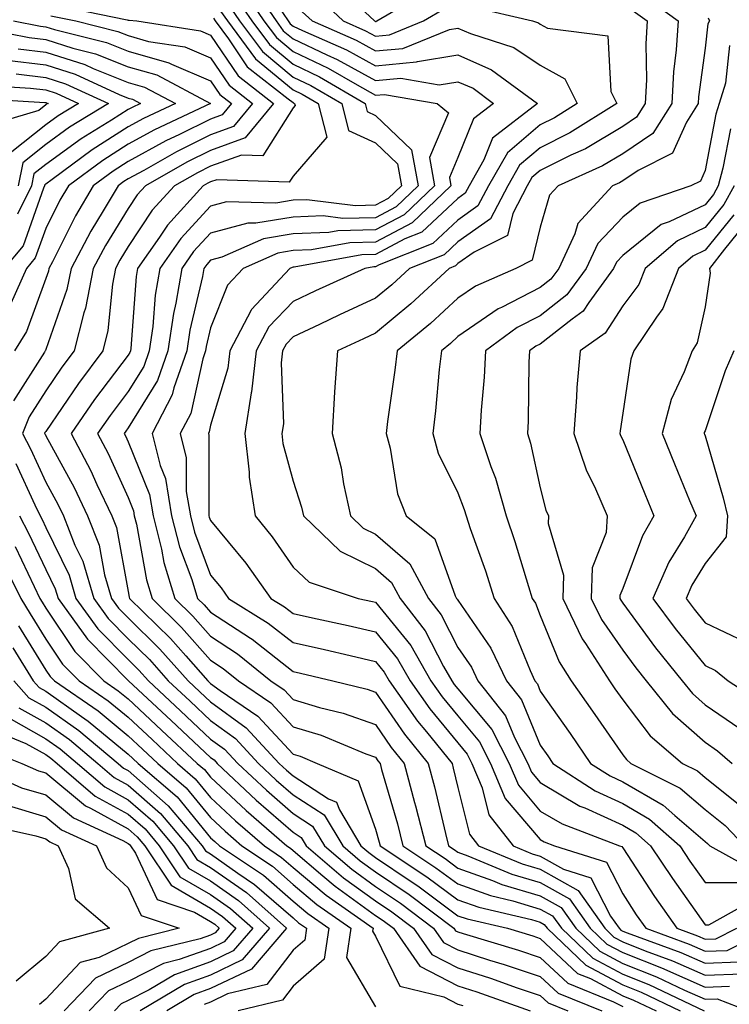
# Model space of a CAD drawing. Units: inches. Extents: x 1018643 to 1021283, y 7226618 to 7229258.
# Drawn here: x 1018985 to 1019071, y 7227863 to 7227982 of the extents above; entities that cross this region are included whole.
import ezdxf

# ---------------------------------------------------------------- set-up
doc = ezdxf.new("R2010")
doc.units = ezdxf.units.IN
doc.header["$MEASUREMENT"] = 0
doc.layers.add('Contour_10187226', color=7, linetype='Continuous', true_color=0x4914c9)

msp = doc.modelspace()

# ---------------------------------------------------------------- linework, layer by layer
at = {"layer": 'Contour_10187226'}
for points in [[(1019011.9, 7227985.77, 3003), (1019014.51, 7227981.92, 3003), (1019016.03, 7227979.9, 3003), (1019018.05, 7227978.22, 3003), (1019022.32, 7227976.19, 3003), (1019025.81, 7227974.16, 3003), (1019028.05, 7227972.93, 3003), (1019029.15, 7227973.02, 3003), (1019035.53, 7227971.92, 3003), (1019036.9, 7227970.77, 3003), (1019034.59, 7227965.38, 3003), (1019035.21, 7227961.92, 3003), (1019031.55, 7227958.42, 3003), (1019028.05, 7227956.59, 3003), (1019023.5, 7227956.47, 3003), (1019022.41, 7227956.28, 3003), (1019018.05, 7227956.12, 3003), (1019014.46, 7227955.51, 3003), (1019009.42, 7227953.29, 3003), (1019008.05, 7227952.92, 3003), (1019007.57, 7227952.4, 3003), (1019007.23, 7227951.92, 3003), (1019007.06, 7227950.93, 3003), (1019005.52, 7227944.45, 3003), (1019005.15, 7227941.92, 3003), (1019003.59, 7227937.46, 3003), (1019003.39, 7227936.58, 3003), (1019000.95, 7227931.92, 3003), (1019001.93, 7227928.04, 3003), (1019002.57, 7227926.44, 3003), (1019003.32, 7227921.92, 3003), (1019004.28, 7227918.15, 3003), (1019005.76, 7227914.21, 3003), (1019006.47, 7227911.92, 3003), (1019007.27, 7227911.14, 3003), (1019008.05, 7227910.24, 3003), (1019012.87, 7227907.1, 3003), (1019013.09, 7227906.96, 3003), (1019018.05, 7227903.05, 3003), (1019018.97, 7227902.84, 3003), (1019022.88, 7227901.92, 3003), (1019027.05, 7227900.92, 3003), (1019028.05, 7227900.56, 3003), (1019031.57, 7227895.44, 3003), (1019034.43, 7227891.92, 3003), (1019035.2, 7227889.07, 3003), (1019036.54, 7227883.43, 3003), (1019036.93, 7227881.92, 3003), (1019037.6, 7227881.47, 3003), (1019038.05, 7227881.14, 3003), (1019039.26, 7227880.71, 3003), (1019044.61, 7227878.48, 3003), (1019048.05, 7227877.47, 3003), (1019051.61, 7227875.48, 3003), (1019054.11, 7227871.92, 3003), (1019056.13, 7227870, 3003), (1019058.05, 7227868.98, 3003), (1019062.94, 7227867.03, 3003), (1019063.1, 7227866.97, 3003), (1019068.05, 7227864.77, 3003), (1019071.02, 7227864.89, 3003)], [(1019012.78, 7227986.65, 3004), (1019016, 7227981.92, 3004), (1019016.87, 7227980.74, 3004), (1019018.05, 7227979.76, 3004), (1019022.16, 7227977.81, 3004), (1019023.4, 7227977.27, 3004), (1019028.05, 7227974.71, 3004), (1019031.13, 7227975, 3004), (1019035.78, 7227974.19, 3004), (1019038.05, 7227974.56, 3004), (1019039.89, 7227973.76, 3004), (1019042.37, 7227971.92, 3004), (1019039.93, 7227970.04, 3004), (1019038.05, 7227965.35, 3004), (1019037.02, 7227962.95, 3004), (1019037.21, 7227961.92, 3004), (1019032.51, 7227957.46, 3004), (1019028.05, 7227955.1, 3004), (1019024.94, 7227955.03, 3004), (1019020.3, 7227954.17, 3004), (1019018.05, 7227954.09, 3004), (1019016.19, 7227953.78, 3004), (1019011.99, 7227951.92, 3004), (1019010.09, 7227949.88, 3004), (1019008.05, 7227944.72, 3004), (1019007.51, 7227942.46, 3004), (1019007.43, 7227941.92, 3004), (1019007.1, 7227940.97, 3004), (1019005.63, 7227934.34, 3004), (1019004.36, 7227931.92, 3004), (1019005.1, 7227928.97, 3004), (1019005.1, 7227924.87, 3004), (1019005.59, 7227921.92, 3004), (1019006.09, 7227919.96, 3004), (1019008.05, 7227914.72, 3004), (1019009.32, 7227913.19, 3004), (1019010.23, 7227911.92, 3004), (1019015.05, 7227908.92, 3004), (1019018.05, 7227906.57, 3004), (1019021.85, 7227905.72, 3004), (1019024.99, 7227904.98, 3004), (1019028.05, 7227904.28, 3004), (1019029.1, 7227902.97, 3004), (1019029.71, 7227901.92, 3004), (1019033.17, 7227897.04, 3004), (1019034.24, 7227895.73, 3004), (1019037.34, 7227891.92, 3004), (1019037.48, 7227891.35, 3004), (1019038.05, 7227889.01, 3004), (1019039.46, 7227883.33, 3004), (1019040.55, 7227881.92, 3004), (1019045.85, 7227879.72, 3004), (1019048.05, 7227879.07, 3004), (1019052.64, 7227876.51, 3004), (1019055.86, 7227871.92, 3004), (1019056.99, 7227870.86, 3004), (1019058.05, 7227870.29, 3004), (1019060.77, 7227869.2, 3004), (1019064.1, 7227867.97, 3004), (1019068.05, 7227866.23, 3004), (1019072.53, 7227866.4, 3004)], [(1019022.85, 7227986.72, 3008), (1019027.94, 7227981.92, 3008), (1019028.02, 7227981.89, 3008), (1019028.05, 7227981.87, 3008), (1019028.1, 7227981.87, 3008), (1019028.21, 7227981.92, 3008), (1019034.39, 7227985.58, 3008)], [(1019011.02, 7227984.89, 3002), (1019013.04, 7227981.92, 3002), (1019015.18, 7227979.05, 3002), (1019018.05, 7227976.67, 3002), (1019021.26, 7227975.13, 3002), (1019026.8, 7227971.92, 3002), (1019027.06, 7227970.93, 3002), (1019028.05, 7227970.47, 3002), (1019032.43, 7227966.3, 3002), (1019033.22, 7227961.92, 3002), (1019030.57, 7227959.4, 3002), (1019028.05, 7227958.07, 3002), (1019024.1, 7227957.97, 3002), (1019021.69, 7227958.28, 3002), (1019018.05, 7227958.15, 3002), (1019013.52, 7227957.39, 3002), (1019012.55, 7227957.42, 3002), (1019008.05, 7227956.2, 3002), (1019005.99, 7227953.98, 3002), (1019004.55, 7227951.92, 3002), (1019003.83, 7227947.7, 3002), (1019003.53, 7227946.44, 3002), (1019002.87, 7227941.92, 3002), (1019001.62, 7227938.35, 3002), (1018998.05, 7227932.58, 3002), (1018997.77, 7227932.2, 3002), (1018997.57, 7227931.92, 3002), (1018997.74, 7227931.61, 3002), (1018998.05, 7227930.9, 3002), (1019000.63, 7227924.5, 3002), (1019001.06, 7227921.92, 3002), (1019002.08, 7227917.89, 3002), (1019002.39, 7227916.26, 3002), (1019003.71, 7227911.92, 3002), (1019005.9, 7227909.77, 3002), (1019008.05, 7227907.33, 3002), (1019011.32, 7227905.19, 3002), (1019015.37, 7227901.92, 3002), (1019016.97, 7227900.84, 3002), (1019018.05, 7227899.66, 3002), (1019021.27, 7227898.7, 3002), (1019024.14, 7227898.01, 3002), (1019028.05, 7227896.62, 3002), (1019029.96, 7227893.83, 3002), (1019031.52, 7227891.92, 3002), (1019032.8, 7227887.17, 3002), (1019032.9, 7227886.77, 3002), (1019034.15, 7227881.92, 3002), (1019036.5, 7227880.37, 3002), (1019038.05, 7227879.22, 3002), (1019042.25, 7227877.72, 3002), (1019043.38, 7227877.25, 3002), (1019048.05, 7227875.87, 3002), (1019050.58, 7227874.45, 3002), (1019052.37, 7227871.92, 3002), (1019055.28, 7227869.15, 3002), (1019058.05, 7227867.67, 3002), (1019062.16, 7227866.03, 3002), (1019065.54, 7227864.43, 3002), (1019068.05, 7227863.32, 3002), (1019069.51, 7227863.38, 3002), (1019073.26, 7227861.92, 3002)], [(1019021.01, 7227984.88, 3007), (1019024.15, 7227981.92, 3007), (1019026.86, 7227980.73, 3007), (1019028.05, 7227980.08, 3007), (1019029.74, 7227980.23, 3007), (1019033.88, 7227981.92, 3007), (1019036.5, 7227983.47, 3007)], [(1019060.88, 7227984.75, 3009), (1019064.77, 7227981.92, 3009), (1019064.55, 7227978.42, 3009), (1019064.2, 7227975.77, 3009), (1019064, 7227971.92, 3009), (1019061.69, 7227968.28, 3009), (1019058.05, 7227965.83, 3009), (1019055.6, 7227964.37, 3009), (1019050.21, 7227961.92, 3009), (1019049.17, 7227960.8, 3009), (1019048.05, 7227956.92, 3009), (1019047.06, 7227952.91, 3009), (1019045.09, 7227951.92, 3009), (1019040.19, 7227949.78, 3009), (1019038.05, 7227948.3, 3009), (1019034.72, 7227945.25, 3009), (1019030.67, 7227941.92, 3009), (1019030.4, 7227939.57, 3009), (1019029.51, 7227933.38, 3009), (1019029.33, 7227931.92, 3009), (1019029.83, 7227930.14, 3009), (1019030.72, 7227924.59, 3009), (1019031.76, 7227921.92, 3009), (1019035.26, 7227919.13, 3009), (1019037.74, 7227912.23, 3009), (1019037.9, 7227911.92, 3009), (1019037.97, 7227911.84, 3009), (1019038.05, 7227911.69, 3009), (1019042.03, 7227905.9, 3009), (1019043.95, 7227901.92, 3009), (1019045.76, 7227899.63, 3009), (1019048.05, 7227894.11, 3009), (1019048.95, 7227892.82, 3009), (1019049.57, 7227891.92, 3009), (1019054.7, 7227888.57, 3009), (1019058.05, 7227887.06, 3009), (1019061.3, 7227885.17, 3009), (1019064.98, 7227881.92, 3009), (1019066.2, 7227880.07, 3009), (1019068.05, 7227877.49, 3009), (1019072.48, 7227877.49, 3009)], [(1018989.83, 7227983.7, 2998), (1018997.92, 7227982.05, 2998), (1018998.05, 7227982.02, 2998), (1018998.15, 7227982.02, 2998), (1018999.09, 7227981.92, 2998), (1019006.84, 7227980.71, 2998), (1019008.05, 7227980.2, 2998), (1019011.39, 7227975.26, 2998), (1019015.67, 7227971.92, 2998), (1019012.23, 7227967.74, 2998), (1019008.05, 7227966.22, 2998), (1019005.18, 7227964.79, 2998), (1019000.13, 7227961.92, 2998), (1018999.13, 7227960.84, 2998), (1018998.05, 7227959.19, 2998), (1018995.28, 7227954.69, 2998), (1018993.81, 7227951.92, 2998), (1018992.86, 7227947.11, 2998), (1018992.66, 7227946.53, 2998), (1018991.48, 7227941.92, 2998), (1018990, 7227939.97, 2998), (1018988.05, 7227937.09, 2998), (1018986.04, 7227933.93, 2998), (1018985.21, 7227931.92, 2998), (1018986.18, 7227930.05, 2998), (1018988.05, 7227925.99, 2998), (1018989.49, 7227923.36, 2998), (1018990.18, 7227921.92, 2998), (1018991.59, 7227918.38, 2998), (1018992.55, 7227916.42, 2998), (1018993.86, 7227911.92, 2998), (1018995.61, 7227909.48, 2998), (1018998.05, 7227907.02, 2998), (1019000.62, 7227904.49, 2998), (1019002.9, 7227901.92, 2998), (1019005.57, 7227899.44, 2998), (1019008.05, 7227897.12, 2998), (1019011.05, 7227894.92, 2998), (1019013.86, 7227891.92, 2998), (1019016.02, 7227889.89, 2998), (1019018.05, 7227888.12, 2998), (1019021.82, 7227885.69, 2998), (1019024.08, 7227881.92, 2998), (1019026.21, 7227880.08, 2998), (1019028.05, 7227878.76, 2998), (1019032.13, 7227876, 2998), (1019037.55, 7227871.92, 2998), (1019037.76, 7227871.63, 2998), (1019038.05, 7227871.48, 2998), (1019038.69, 7227871.28, 2998), (1019045.4, 7227869.27, 2998), (1019048.05, 7227868.38, 2998), (1019051.39, 7227865.26, 2998), (1019056.95, 7227863.02, 2998), (1019058.05, 7227862.44, 2998)], [(1019010.14, 7227984.01, 3001), (1019011.57, 7227981.92, 3001), (1019014.33, 7227978.2, 3001), (1019018.05, 7227975.11, 3001), (1019020.22, 7227974.09, 3001), (1019023.95, 7227971.92, 3001), (1019024.79, 7227968.66, 3001), (1019028.05, 7227967.16, 3001), (1019030.74, 7227964.61, 3001), (1019031.21, 7227961.92, 3001), (1019029.59, 7227960.38, 3001), (1019028.05, 7227959.57, 3001), (1019025.63, 7227959.5, 3001), (1019019.73, 7227960.24, 3001), (1019018.05, 7227960.18, 3001), (1019015.96, 7227959.83, 3001), (1019009.97, 7227960, 3001), (1019008.05, 7227959.47, 3001), (1019004.42, 7227955.55, 3001), (1019001.87, 7227951.92, 3001), (1019001.31, 7227948.66, 3001), (1019001.02, 7227944.89, 3001), (1019000.59, 7227941.92, 3001), (1018999.93, 7227940.04, 3001), (1018998.05, 7227937, 3001), (1018995.86, 7227934.11, 3001), (1018994.34, 7227931.92, 3001), (1018995.62, 7227929.49, 3001), (1018998.05, 7227924.13, 3001), (1018998.68, 7227922.55, 3001), (1018998.79, 7227921.92, 3001), (1018999.05, 7227920.92, 3001), (1019000.28, 7227914.15, 3001), (1019000.97, 7227911.92, 3001), (1019004.53, 7227908.4, 3001), (1019008.05, 7227904.43, 3001), (1019009.56, 7227903.43, 3001), (1019011.44, 7227901.92, 3001), (1019015.37, 7227899.24, 3001), (1019018.05, 7227896.34, 3001), (1019021.46, 7227895.33, 3001), (1019026.89, 7227893.08, 3001), (1019028.05, 7227892.66, 3001), (1019028.35, 7227892.22, 3001), (1019028.6, 7227891.92, 3001), (1019028.8, 7227891.17, 3001), (1019030.71, 7227884.58, 3001), (1019031.38, 7227881.92, 3001), (1019035.39, 7227879.26, 3001), (1019038.05, 7227877.3, 3001), (1019042.01, 7227875.88, 3001), (1019044.71, 7227875.26, 3001), (1019048.05, 7227874.26, 3001), (1019049.55, 7227873.42, 3001), (1019050.62, 7227871.92, 3001), (1019054.42, 7227868.29, 3001), (1019058.05, 7227866.36, 3001), (1019061.22, 7227865.09, 3001), (1019067.93, 7227861.92, 3001)], [(1019016.24, 7227983.73, 3005), (1019017.47, 7227981.92, 3005), (1019017.72, 7227981.59, 3005), (1019018.05, 7227981.31, 3005), (1019019.2, 7227980.77, 3005), (1019024.55, 7227978.42, 3005), (1019028.05, 7227976.5, 3005), (1019033.02, 7227976.95, 3005), (1019033.13, 7227977, 3005), (1019038.05, 7227977.81, 3005), (1019042.14, 7227976.01, 3005), (1019047.7, 7227971.92, 3005), (1019042.26, 7227967.71, 3005), (1019041.2, 7227965.07, 3005), (1019039.41, 7227961.92, 3005), (1019038.94, 7227961.03, 3005), (1019038.05, 7227960.4, 3005), (1019033.67, 7227956.3, 3005), (1019031.63, 7227955.5, 3005), (1019028.05, 7227953.61, 3005), (1019026.4, 7227953.57, 3005), (1019018.2, 7227952.07, 3005), (1019018.05, 7227952.07, 3005), (1019017.93, 7227952.04, 3005), (1019017.65, 7227951.92, 3005), (1019013.02, 7227946.95, 3005), (1019012.98, 7227946.85, 3005), (1019010.38, 7227941.92, 3005), (1019010.14, 7227939.83, 3005), (1019008.05, 7227932.92, 3005), (1019007.86, 7227932.11, 3005), (1019007.78, 7227931.92, 3005), (1019007.83, 7227931.7, 3005), (1019007.82, 7227922.15, 3005), (1019007.85, 7227921.92, 3005), (1019007.89, 7227921.76, 3005), (1019008.05, 7227921.35, 3005), (1019012.33, 7227916.2, 3005), (1019015.36, 7227911.92, 3005), (1019017.02, 7227910.89, 3005), (1019018.05, 7227910.08, 3005), (1019020.41, 7227909.56, 3005), (1019024.75, 7227908.62, 3005), (1019028.05, 7227907.88, 3005), (1019030.72, 7227904.59, 3005), (1019032.24, 7227901.92, 3005), (1019034.64, 7227898.51, 3005), (1019038.05, 7227894.4, 3005), (1019039.17, 7227893.04, 3005), (1019039.76, 7227891.92, 3005), (1019041, 7227888.97, 3005), (1019041.81, 7227885.68, 3005), (1019044.76, 7227881.92, 3005), (1019047.08, 7227880.95, 3005), (1019048.05, 7227880.67, 3005), (1019050.88, 7227879.09, 3005), (1019054.18, 7227878.05, 3005), (1019056.58, 7227873.39, 3005), (1019057.61, 7227871.92, 3005), (1019057.84, 7227871.71, 3005), (1019058.05, 7227871.59, 3005), (1019058.6, 7227871.37, 3005), (1019065.11, 7227868.98, 3005), (1019068.05, 7227867.68, 3005), (1019072.13, 7227867.84, 3005)], [(1019039.77, 7227983.64, 3007), (1019047.09, 7227981.92, 3007), (1019047.82, 7227981.69, 3007), (1019048.05, 7227981.53, 3007), (1019048.92, 7227981.05, 3007), (1019056.24, 7227980.11, 3007), (1019056.61, 7227973.36, 3007), (1019057.33, 7227971.92, 3007), (1019051.62, 7227968.35, 3007), (1019048.05, 7227966.56, 3007), (1019045.54, 7227964.43, 3007), (1019044.11, 7227961.92, 3007), (1019042.02, 7227957.95, 3007), (1019038.05, 7227955.13, 3007), (1019036.39, 7227953.58, 3007), (1019032.18, 7227951.92, 3007), (1019030.03, 7227949.94, 3007), (1019028.05, 7227948.3, 3007), (1019023.68, 7227946.29, 3007), (1019021.26, 7227945.13, 3007), (1019018.05, 7227943.62, 3007), (1019017.22, 7227942.75, 3007), (1019016.78, 7227941.92, 3007), (1019016.62, 7227940.49, 3007), (1019016.88, 7227933.09, 3007), (1019016.68, 7227931.92, 3007), (1019016.83, 7227930.7, 3007), (1019018.05, 7227926.13, 3007), (1019019.09, 7227922.96, 3007), (1019019.31, 7227921.92, 3007), (1019023.77, 7227917.64, 3007), (1019028.05, 7227915.55, 3007), (1019029.99, 7227913.86, 3007), (1019031.05, 7227911.92, 3007), (1019034.1, 7227907.97, 3007), (1019036.3, 7227903.67, 3007), (1019037.31, 7227901.92, 3007), (1019037.61, 7227901.48, 3007), (1019038.05, 7227900.95, 3007), (1019042.16, 7227896.03, 3007), (1019044.28, 7227891.92, 3007), (1019045.39, 7227889.26, 3007), (1019048.05, 7227886.14, 3007), (1019050.7, 7227884.57, 3007), (1019057.67, 7227881.92, 3007), (1019057.96, 7227881.83, 3007), (1019058.05, 7227881.66, 3007), (1019061.91, 7227875.78, 3007), (1019064.61, 7227871.92, 3007), (1019067.13, 7227871, 3007), (1019068.05, 7227870.59, 3007), (1019069.33, 7227870.64, 3007), (1019071.88, 7227871.92, 3007)], [(1018988.67, 7227982.54, 2997), (1018991.68, 7227981.92, 2997), (1018996.79, 7227980.66, 2997), (1018998.05, 7227980.16, 2997), (1019000.52, 7227979.45, 2997), (1019004.9, 7227978.77, 2997), (1019008.05, 7227977.44, 2997), (1019010.28, 7227974.15, 2997), (1019013.13, 7227971.92, 2997), (1019010.83, 7227969.14, 2997), (1019008.05, 7227968.12, 2997), (1019003.91, 7227966.06, 2997), (1018999.94, 7227963.81, 2997), (1018998.05, 7227962.78, 2997), (1018997.52, 7227962.45, 2997), (1018996.82, 7227961.92, 2997), (1018995.03, 7227958.9, 2997), (1018993.52, 7227956.45, 2997), (1018991.13, 7227951.92, 2997), (1018990.62, 7227949.35, 2997), (1018988.05, 7227942.08, 2997), (1018988.01, 7227941.96, 2997), (1018987.98, 7227941.92, 2997), (1018987.89, 7227941.76, 2997), (1018984.12, 7227935.85, 2997)], [(1019008.38, 7227982.25, 2999), (1019008.61, 7227981.92, 2999), (1019010.23, 7227979.74, 2999), (1019012.5, 7227976.37, 2999), (1019017.47, 7227972.5, 2999), (1019018.05, 7227972.02, 2999), (1019018.12, 7227971.99, 2999), (1019018.24, 7227971.92, 2999), (1019018.29, 7227971.68, 2999), (1019018.05, 7227971.39, 2999), (1019014.39, 7227965.58, 2999), (1019011.8, 7227965.67, 2999), (1019008.05, 7227964.3, 2999), (1019006.46, 7227963.51, 2999), (1019003.65, 7227961.92, 2999), (1019000.97, 7227959, 2999), (1018998.05, 7227954.57, 2999), (1018997.04, 7227952.93, 2999), (1018996.51, 7227951.92, 2999), (1018996.13, 7227950, 2999), (1018995.59, 7227944.38, 2999), (1018994.96, 7227941.92, 2999), (1018992.01, 7227937.96, 2999), (1018988.05, 7227932.16, 2999), (1018987.95, 7227932.02, 2999), (1018987.91, 7227931.92, 2999), (1018987.96, 7227931.83, 2999), (1018988.05, 7227931.64, 2999), (1018991.48, 7227925.35, 2999), (1018993.12, 7227921.92, 2999), (1018994.52, 7227918.39, 2999), (1018995.19, 7227914.78, 2999), (1018996.02, 7227911.92, 2999), (1018996.87, 7227910.74, 2999), (1018998.05, 7227909.55, 2999), (1019001.89, 7227905.76, 2999), (1019005.31, 7227901.92, 2999), (1019006.73, 7227900.6, 2999), (1019008.05, 7227899.36, 2999), (1019012.35, 7227896.22, 2999), (1019016.38, 7227891.92, 2999), (1019017.24, 7227891.11, 2999), (1019018.05, 7227890.4, 2999), (1019022.34, 7227887.63, 2999), (1019023.34, 7227887.21, 2999), (1019023.67, 7227886.3, 2999), (1019026.28, 7227881.92, 2999), (1019027.24, 7227881.11, 2999), (1019028.05, 7227880.51, 2999), (1019032.39, 7227877.58, 2999), (1019033.19, 7227877.06, 2999), (1019038.05, 7227873.45, 2999), (1019039.18, 7227873.05, 2999), (1019044.05, 7227871.92, 2999), (1019047.13, 7227871, 2999), (1019048.05, 7227870.69, 2999), (1019052.58, 7227866.45, 2999), (1019054.15, 7227865.82, 2999), (1019058.05, 7227863.75, 2999), (1019059.35, 7227863.22, 2999), (1019062.11, 7227861.92, 2999)], [(1019009.26, 7227983.13, 3000), (1019010.08, 7227981.92, 3000), (1019013.48, 7227977.35, 3000), (1019018.05, 7227973.57, 3000), (1019019.16, 7227973.03, 3000), (1019021.09, 7227971.92, 3000), (1019022.15, 7227967.82, 3000), (1019018.05, 7227963.1, 3000), (1019017.59, 7227962.38, 3000), (1019008.8, 7227962.67, 3000), (1019008.05, 7227962.4, 3000), (1019007.73, 7227962.24, 3000), (1019007.16, 7227961.92, 3000), (1019002.81, 7227957.16, 3000), (1019001.85, 7227955.72, 3000), (1018999.19, 7227951.92, 3000), (1018999.03, 7227950.94, 3000), (1018998.35, 7227942.22, 3000), (1018998.31, 7227941.92, 3000), (1018998.25, 7227941.72, 3000), (1018998.05, 7227941.42, 3000), (1018993.96, 7227936.01, 3000), (1018991.12, 7227931.92, 3000), (1018993.5, 7227927.37, 3000), (1018994.25, 7227925.72, 3000), (1018996.07, 7227921.92, 3000), (1018996.63, 7227920.5, 3000), (1018998.05, 7227912.76, 3000), (1018998.18, 7227912.05, 3000), (1018998.22, 7227911.92, 3000), (1019003.18, 7227907.05, 3000), (1019005.03, 7227904.94, 3000), (1019007.72, 7227901.92, 3000), (1019007.89, 7227901.76, 3000), (1019008.05, 7227901.61, 3000), (1019009.21, 7227900.76, 3000), (1019013.78, 7227897.65, 3000), (1019018.05, 7227893.02, 3000), (1019018.9, 7227892.77, 3000), (1019020.96, 7227891.92, 3000), (1019025.94, 7227889.81, 3000), (1019028.05, 7227883.92, 3000), (1019028.5, 7227882.37, 3000), (1019028.62, 7227881.92, 3000), (1019034.29, 7227878.16, 3000), (1019038.05, 7227875.38, 3000), (1019040.6, 7227874.47, 3000), (1019046.99, 7227872.98, 3000), (1019048.05, 7227872.67, 3000), (1019048.53, 7227872.4, 3000), (1019048.87, 7227871.92, 3000), (1019053.57, 7227867.44, 3000), (1019058.05, 7227865.05, 3000), (1019060.29, 7227864.16, 3000), (1019065.02, 7227861.92, 3000)], [(1019019.17, 7227983.04, 3006), (1019020.36, 7227981.92, 3006), (1019025.71, 7227979.58, 3006), (1019028.05, 7227978.3, 3006), (1019031.38, 7227978.59, 3006), (1019037.02, 7227980.89, 3006), (1019038.05, 7227981.06, 3006), (1019039.57, 7227980.4, 3006), (1019044.84, 7227978.71, 3006), (1019048.05, 7227976.56, 3006), (1019051.04, 7227974.91, 3006), (1019052.53, 7227971.92, 3006), (1019049.78, 7227970.19, 3006), (1019048.05, 7227969.33, 3006), (1019044.05, 7227965.92, 3006), (1019041.76, 7227961.92, 3006), (1019040.48, 7227959.49, 3006), (1019038.05, 7227957.77, 3006), (1019035.02, 7227954.95, 3006), (1019028.49, 7227952.36, 3006), (1019028.05, 7227952.13, 3006), (1019027.84, 7227952.13, 3006), (1019026.75, 7227951.92, 3006), (1019020.77, 7227949.2, 3006), (1019018.05, 7227947.92, 3006), (1019015.13, 7227944.84, 3006), (1019013.59, 7227941.92, 3006), (1019013.01, 7227936.96, 3006), (1019012.98, 7227936.85, 3006), (1019012.19, 7227931.92, 3006), (1019012.74, 7227927.23, 3006), (1019012.73, 7227926.6, 3006), (1019013.45, 7227921.92, 3006), (1019015.52, 7227919.39, 3006), (1019018.05, 7227915.72, 3006), (1019020.01, 7227913.88, 3006), (1019025.96, 7227911.92, 3006), (1019027.68, 7227911.55, 3006), (1019028.05, 7227911.47, 3006), (1019032.33, 7227906.2, 3006), (1019034.77, 7227901.92, 3006), (1019036.13, 7227900, 3006), (1019038.05, 7227897.67, 3006), (1019040.67, 7227894.54, 3006), (1019042.01, 7227891.92, 3006), (1019043.8, 7227887.67, 3006), (1019048.05, 7227882.67, 3006), (1019048.52, 7227882.39, 3006), (1019049.78, 7227881.92, 3006), (1019056.07, 7227879.94, 3006), (1019058.05, 7227876.09, 3006), (1019059.7, 7227873.57, 3006), (1019060.86, 7227871.92, 3006), (1019066.12, 7227869.99, 3006), (1019068.05, 7227869.14, 3006), (1019070.73, 7227869.24, 3006), (1019076.06, 7227871.92, 3006)], [(1019059.3, 7227983.17, 3008), (1019061.02, 7227981.92, 3008), (1019060.84, 7227979.13, 3008), (1019060.93, 7227974.8, 3008), (1019060.78, 7227971.92, 3008), (1019059.72, 7227970.25, 3008), (1019058.05, 7227969.13, 3008), (1019053.53, 7227966.44, 3008), (1019051.77, 7227965.64, 3008), (1019048.05, 7227963.79, 3008), (1019047.04, 7227962.93, 3008), (1019046.47, 7227961.92, 3008), (1019044.73, 7227958.6, 3008), (1019044.07, 7227955.9, 3008), (1019040.02, 7227953.89, 3008), (1019038.05, 7227952.51, 3008), (1019037.75, 7227952.22, 3008), (1019036.99, 7227951.92, 3008), (1019032.34, 7227947.63, 3008), (1019028.05, 7227944.08, 3008), (1019026.58, 7227943.39, 3008), (1019023.46, 7227941.92, 3008), (1019023.09, 7227936.96, 3008), (1019023.07, 7227936.9, 3008), (1019022.79, 7227931.92, 3008), (1019023.87, 7227927.74, 3008), (1019024.16, 7227925.81, 3008), (1019025.01, 7227921.92, 3008), (1019026.57, 7227920.44, 3008), (1019028.05, 7227919.7, 3008), (1019032.22, 7227916.09, 3008), (1019034.48, 7227911.92, 3008), (1019036.04, 7227909.91, 3008), (1019038.05, 7227905.95, 3008), (1019039.7, 7227903.57, 3008), (1019040.49, 7227901.92, 3008), (1019043.82, 7227897.69, 3008), (1019044.92, 7227895.05, 3008), (1019046.54, 7227891.92, 3008), (1019046.99, 7227890.86, 3008), (1019048.05, 7227889.61, 3008), (1019052.86, 7227886.73, 3008), (1019053.46, 7227886.51, 3008), (1019058.05, 7227884.43, 3008), (1019059.63, 7227883.5, 3008), (1019061.43, 7227881.92, 3008), (1019064.08, 7227877.95, 3008), (1019068.05, 7227872.35, 3008), (1019068.48, 7227872.35, 3008), (1019074.37, 7227875.6, 3008)], [(1019068.42, 7227982.29, 3010), (1019068.57, 7227981.92, 3010), (1019068.38, 7227981.59, 3010), (1019068.05, 7227978.63, 3010), (1019067.26, 7227972.71, 3010), (1019067.22, 7227971.92, 3010), (1019065.77, 7227969.64, 3010), (1019064.09, 7227965.88, 3010), (1019059.93, 7227963.8, 3010), (1019058.05, 7227962.54, 3010), (1019057.67, 7227962.3, 3010), (1019056.82, 7227961.92, 3010), (1019052.6, 7227957.37, 3010), (1019052.24, 7227956.11, 3010), (1019050.29, 7227951.92, 3010), (1019049.34, 7227950.63, 3010), (1019048.05, 7227949.62, 3010), (1019043.33, 7227947.2, 3010), (1019042.94, 7227947.03, 3010), (1019038.05, 7227943.65, 3010), (1019037.14, 7227942.83, 3010), (1019036.05, 7227941.92, 3010), (1019035.78, 7227939.65, 3010), (1019035.33, 7227934.64, 3010), (1019035, 7227931.92, 3010), (1019035.67, 7227929.54, 3010), (1019038.05, 7227924.7, 3010), (1019038.83, 7227922.7, 3010), (1019039.06, 7227921.92, 3010), (1019039.56, 7227920.41, 3010), (1019041.39, 7227915.26, 3010), (1019042.46, 7227911.92, 3010), (1019044.64, 7227908.51, 3010), (1019046.8, 7227903.17, 3010), (1019047.4, 7227901.92, 3010), (1019047.69, 7227901.56, 3010), (1019048.05, 7227900.68, 3010), (1019051.66, 7227895.53, 3010), (1019054.16, 7227891.92, 3010), (1019056.52, 7227890.39, 3010), (1019058.05, 7227889.69, 3010), (1019062.97, 7227886.84, 3010), (1019064.39, 7227885.58, 3010), (1019068.05, 7227882.45, 3010), (1019068.34, 7227882.21, 3010), (1019068.62, 7227881.92, 3010), (1019074.7, 7227878.57, 3010)], [(1018978.59, 7227981.38, 2995), (1018986.05, 7227979.92, 2995), (1018988.05, 7227979.67, 2995), (1018991.35, 7227978.62, 2995), (1018994.08, 7227977.95, 2995), (1018998.05, 7227976.37, 2995), (1019001.51, 7227975.38, 2995), (1019008.02, 7227971.92, 2995), (1019001.24, 7227968.73, 2995), (1018998.05, 7227966.98, 2995), (1018994.95, 7227965.02, 2995), (1018990.79, 7227961.92, 2995), (1018989.77, 7227960.2, 2995), (1018988.05, 7227956.77, 2995), (1018986.77, 7227953.2, 2995), (1018985.72, 7227951.92, 2995), (1018983.8, 7227947.67, 2995)], [(1018984.15, 7227981.92, 2996), (1018987.41, 7227981.28, 2996), (1018988.05, 7227981.2, 2996), (1018989.1, 7227980.87, 2996), (1018995.43, 7227979.3, 2996), (1018998.05, 7227978.27, 2996), (1019002.97, 7227976.84, 2996), (1019003.29, 7227976.68, 2996), (1019008.05, 7227974.66, 2996), (1019009.15, 7227973.02, 2996), (1019010.58, 7227971.92, 2996), (1019009.44, 7227970.53, 2996), (1019008.05, 7227970.03, 2996), (1019004.29, 7227968.16, 2996), (1019002.6, 7227967.37, 2996), (1018998.05, 7227964.88, 2996), (1018996.24, 7227963.73, 2996), (1018993.81, 7227961.92, 2996), (1018991.66, 7227958.31, 2996), (1018988.86, 7227952.73, 2996), (1018988.43, 7227951.92, 2996), (1018988.37, 7227951.6, 2996), (1018988.05, 7227950.69, 2996), (1018985.71, 7227944.26, 2996), (1018984.27, 7227941.92, 2996)], [(1018984.68, 7227978.55, 2994), (1018988.05, 7227978.14, 2994), (1018992.77, 7227976.64, 2994), (1018993.81, 7227976.16, 2994), (1018998.05, 7227974.48, 2994), (1019000.03, 7227973.9, 2994), (1019003.78, 7227971.92, 2994), (1018999.89, 7227970.08, 2994), (1018998.05, 7227969.08, 2994), (1018993.67, 7227966.3, 2994), (1018988.83, 7227962.7, 2994), (1018988.05, 7227962.13, 2994), (1018987.93, 7227962.04, 2994), (1018987.9, 7227961.92, 2994), (1018987.77, 7227961.64, 2994), (1018985.29, 7227954.68, 2994), (1018982.99, 7227951.92, 2994)], [(1019071.02, 7227978.95, 3011), (1019070.51, 7227974.38, 3011), (1019069.75, 7227971.92, 3011), (1019069.35, 7227970.62, 3011), (1019068.05, 7227963.8, 3011), (1019067.47, 7227962.5, 3011), (1019066.31, 7227961.92, 3011), (1019060.15, 7227959.82, 3011), (1019058.05, 7227958.13, 3011), (1019055.02, 7227954.95, 3011), (1019053.62, 7227951.92, 3011), (1019051.26, 7227948.71, 3011), (1019048.05, 7227946.19, 3011), (1019045.23, 7227944.74, 3011), (1019041.4, 7227941.92, 3011), (1019041.24, 7227938.73, 3011), (1019040.87, 7227934.74, 3011), (1019040.72, 7227931.92, 3011), (1019042.05, 7227927.92, 3011), (1019042.61, 7227926.48, 3011), (1019043.89, 7227921.92, 3011), (1019044.94, 7227918.81, 3011), (1019046.6, 7227913.37, 3011), (1019047.06, 7227911.92, 3011), (1019047.45, 7227911.32, 3011), (1019048.05, 7227909.84, 3011), (1019050.34, 7227904.21, 3011), (1019051.81, 7227901.92, 3011), (1019054.38, 7227898.25, 3011), (1019058.05, 7227892.95, 3011), (1019058.5, 7227892.37, 3011), (1019059.02, 7227891.92, 3011), (1019065.04, 7227888.91, 3011), (1019068.05, 7227886.33, 3011), (1019070.5, 7227884.37, 3011), (1019072.81, 7227881.92, 3011)], [(1018983.31, 7227977.18, 2993), (1018988.05, 7227976.62, 2993), (1018991.61, 7227975.48, 2993), (1018996.96, 7227973.01, 2993), (1018998.05, 7227972.58, 2993), (1018998.57, 7227972.44, 2993), (1018999.53, 7227971.92, 2993), (1018998.53, 7227971.44, 2993), (1018998.05, 7227971.19, 2993), (1018996.04, 7227969.91, 2993), (1018992.33, 7227967.64, 2993), (1018988.05, 7227964.54, 2993), (1018986.59, 7227963.38, 2993), (1018986.3, 7227961.92, 2993), (1018984.62, 7227958.49, 2993)], [(1018984.45, 7227975.52, 2992), (1018988.05, 7227975.08, 2992), (1018990.45, 7227974.32, 2992), (1018995.67, 7227971.92, 2992), (1018990.94, 7227969.03, 2992), (1018988.05, 7227966.94, 2992), (1018985.25, 7227964.72, 2992), (1018984.69, 7227961.92, 2992)], [(1018980.27, 7227974.14, 2991), (1018986.18, 7227973.79, 2991), (1018988.05, 7227973.56, 2991), (1018989.29, 7227973.16, 2991), (1018992, 7227971.92, 2991), (1018989.54, 7227970.43, 2991), (1018988.05, 7227969.34, 2991), (1018983.91, 7227966.06, 2991)], [(1018978.72, 7227972.59, 2990), (1018987.92, 7227972.05, 2990), (1018988.05, 7227972.03, 2990), (1018988.14, 7227972.01, 2990), (1018988.32, 7227971.92, 2990), (1018988.15, 7227971.82, 2990), (1018988.05, 7227971.74, 2990), (1018987.2, 7227971.07, 2990), (1018980.79, 7227969.18, 2990)], [(1019071.11, 7227968.86, 3012), (1019070.19, 7227964.06, 3012), (1019069.64, 7227961.92, 3012), (1019069.08, 7227960.89, 3012), (1019068.05, 7227959.63, 3012), (1019063.69, 7227957.56, 3012), (1019062.73, 7227957.24, 3012), (1019058.05, 7227953.47, 3012), (1019057.3, 7227952.67, 3012), (1019056.95, 7227951.92, 3012), (1019053.94, 7227947.81, 3012), (1019053.25, 7227946.72, 3012), (1019051.91, 7227945.78, 3012), (1019048.05, 7227942.75, 3012), (1019047.49, 7227942.48, 3012), (1019046.75, 7227941.92, 3012), (1019046.67, 7227940.54, 3012), (1019046.57, 7227933.4, 3012), (1019046.49, 7227931.92, 3012), (1019046.88, 7227930.75, 3012), (1019048.05, 7227925.32, 3012), (1019048.74, 7227922.61, 3012), (1019049.05, 7227921.92, 3012), (1019048.99, 7227920.98, 3012), (1019050.87, 7227914.74, 3012), (1019050.77, 7227911.92, 3012), (1019053.14, 7227907.01, 3012), (1019053.54, 7227906.43, 3012), (1019056.45, 7227901.92, 3012), (1019057.1, 7227900.97, 3012), (1019058.05, 7227899.62, 3012), (1019061.4, 7227895.27, 3012), (1019065.3, 7227891.92, 3012), (1019067.13, 7227891, 3012), (1019068.05, 7227890.21, 3012), (1019072.67, 7227886.54, 3012)], [(1019071.56, 7227961.92, 3013), (1019070.31, 7227959.66, 3013), (1019068.05, 7227956.88, 3013), (1019064.69, 7227955.28, 3013), (1019060.76, 7227951.92, 3013), (1019060, 7227949.97, 3013), (1019058.05, 7227947.4, 3013), (1019055.9, 7227944.07, 3013), (1019052.87, 7227941.92, 3013), (1019052.48, 7227937.49, 3013), (1019052.46, 7227936.33, 3013), (1019052.12, 7227931.92, 3013), (1019053.62, 7227927.49, 3013), (1019054.76, 7227925.21, 3013), (1019056.17, 7227921.92, 3013), (1019056.04, 7227919.91, 3013), (1019054.36, 7227915.61, 3013), (1019054.23, 7227911.92, 3013), (1019055.47, 7227909.34, 3013), (1019058.05, 7227905.64, 3013), (1019059.63, 7227903.5, 3013), (1019060.9, 7227901.92, 3013), (1019064.09, 7227897.96, 3013), (1019068.05, 7227894.47, 3013), (1019069.56, 7227893.43, 3013), (1019071.32, 7227891.92, 3013)], [(1019071.54, 7227958.43, 3014), (1019068.05, 7227954.13, 3014), (1019066.56, 7227953.41, 3014), (1019064.8, 7227951.92, 3014), (1019062.92, 7227947.05, 3014), (1019062.13, 7227946, 3014), (1019059.39, 7227941.92, 3014), (1019059.03, 7227940.94, 3014), (1019058.05, 7227934.38, 3014), (1019057.73, 7227932.24, 3014), (1019057.71, 7227931.92, 3014), (1019057.79, 7227931.66, 3014), (1019058.05, 7227931.15, 3014), (1019060.73, 7227924.6, 3014), (1019061.83, 7227921.92, 3014), (1019060.47, 7227919.5, 3014), (1019058.05, 7227913.13, 3014), (1019057.71, 7227912.26, 3014), (1019057.7, 7227911.92, 3014), (1019057.82, 7227911.69, 3014), (1019058.05, 7227911.33, 3014), (1019062.04, 7227905.91, 3014), (1019065.27, 7227901.92, 3014), (1019066.51, 7227900.38, 3014), (1019068.05, 7227899.02, 3014), (1019072.27, 7227896.14, 3014)], [(1019072.78, 7227957.19, 3015), (1019070.39, 7227954.26, 3015), (1019068.58, 7227951.92, 3015), (1019068.64, 7227951.33, 3015), (1019068.05, 7227947.25, 3015), (1019067.09, 7227942.88, 3015), (1019066.46, 7227941.92, 3015), (1019065.51, 7227939.38, 3015), (1019063.93, 7227936.04, 3015), (1019062.83, 7227931.92, 3015), (1019064.35, 7227928.22, 3015), (1019066.17, 7227923.8, 3015), (1019066.95, 7227921.92, 3015), (1019065.53, 7227919.4, 3015), (1019063.65, 7227916.32, 3015), (1019061.69, 7227911.92, 3015), (1019064.41, 7227908.28, 3015), (1019068.05, 7227903.8, 3015), (1019069.32, 7227903.19, 3015), (1019070.84, 7227901.92, 3015), (1019075.21, 7227899.08, 3015)], [(1019071.54, 7227941.92, 3016), (1019070.46, 7227939.51, 3016), (1019068.05, 7227932.23, 3016), (1019067.95, 7227932.02, 3016), (1019067.92, 7227931.92, 3016), (1019067.96, 7227931.83, 3016), (1019068.05, 7227931.61, 3016), (1019070.25, 7227924.12, 3016), (1019070.75, 7227921.92, 3016), (1019070.59, 7227919.38, 3016), (1019068.05, 7227916.13, 3016), (1019066.45, 7227913.52, 3016), (1019065.75, 7227911.92, 3016), (1019066.73, 7227910.6, 3016), (1019068.05, 7227908.97, 3016), (1019072.82, 7227906.69, 3016)], [(1018984.4, 7227928.27, 2997), (1018986.71, 7227923.26, 2997), (1018987.36, 7227921.92, 2997), (1018987.6, 7227921.47, 2997), (1018988.05, 7227920.5, 2997), (1018990.87, 7227914.74, 2997), (1018991.7, 7227911.92, 2997), (1018994.35, 7227908.22, 2997), (1018998.05, 7227904.49, 2997), (1018999.35, 7227903.22, 2997), (1019000.5, 7227901.92, 2997), (1019004.41, 7227898.28, 2997), (1019008.05, 7227894.87, 2997), (1019009.75, 7227893.62, 2997), (1019011.35, 7227891.92, 2997), (1019014.81, 7227888.68, 2997), (1019018.05, 7227885.85, 2997), (1019020.43, 7227884.3, 2997), (1019021.86, 7227881.92, 2997), (1019025.2, 7227879.07, 2997), (1019028.05, 7227877, 2997), (1019031.08, 7227874.95, 2997), (1019035.11, 7227871.92, 2997), (1019036.32, 7227870.19, 2997), (1019038.05, 7227869.29, 2997), (1019041.9, 7227868.07, 2997), (1019043.67, 7227867.55, 2997), (1019048.05, 7227866.08, 2997), (1019050.2, 7227864.07, 2997), (1019055.53, 7227861.92, 2997)], [(1018984.86, 7227921.92, 2996), (1018985.96, 7227919.83, 2996), (1018988.05, 7227915.43, 2996), (1018989.2, 7227913.07, 2996), (1018989.54, 7227911.92, 2996), (1018993.09, 7227906.96, 2996), (1018998.05, 7227901.96, 2996), (1018998.09, 7227901.92, 2996), (1019003.26, 7227897.13, 2996), (1019008.05, 7227892.62, 2996), (1019008.46, 7227892.33, 2996), (1019008.84, 7227891.92, 2996), (1019013.59, 7227887.46, 2996), (1019018.05, 7227883.56, 2996), (1019019.05, 7227882.92, 2996), (1019019.64, 7227881.92, 2996), (1019024.17, 7227878.04, 2996), (1019028.05, 7227875.24, 2996), (1019030.03, 7227873.9, 2996), (1019032.67, 7227871.92, 2996), (1019034.89, 7227868.76, 2996), (1019038.05, 7227867.11, 2996), (1019042, 7227865.87, 2996), (1019045.26, 7227864.71, 2996), (1019048.05, 7227863.78, 2996), (1019049.01, 7227862.88, 2996), (1019051.39, 7227861.92, 2996)], [(1018984.33, 7227918.2, 2995), (1018986.63, 7227913.34, 2995), (1018987.33, 7227911.92, 2995), (1018987.6, 7227911.47, 2995), (1018988.05, 7227910.75, 2995), (1018991.59, 7227905.46, 2995), (1018995.09, 7227901.92, 2995), (1018996.85, 7227900.72, 2995), (1018998.05, 7227899.72, 2995), (1019002.09, 7227895.96, 2995), (1019006.41, 7227891.92, 2995), (1019007.29, 7227891.16, 2995), (1019008.05, 7227890.24, 2995), (1019012.35, 7227886.22, 2995), (1019017.29, 7227881.92, 2995), (1019017.75, 7227881.62, 2995), (1019018.05, 7227881.34, 2995), (1019021.68, 7227878.29, 2995), (1019023.16, 7227877.03, 2995), (1019028.05, 7227873.48, 2995), (1019028.99, 7227872.86, 2995), (1019030.23, 7227871.92, 2995), (1019033.45, 7227867.32, 2995), (1019038.05, 7227864.93, 2995), (1019040.34, 7227864.21, 2995), (1019046.81, 7227861.92, 2995)], [(1018982.71, 7227916.58, 2994), (1018985.01, 7227911.92, 2994), (1018986.17, 7227910.04, 2994), (1018988.05, 7227906.98, 2994), (1018990.07, 7227903.94, 2994), (1018992.08, 7227901.92, 2994), (1018995.63, 7227899.5, 2994), (1018998.05, 7227897.5, 2994), (1019000.94, 7227894.81, 2994), (1019004.02, 7227891.92, 2994), (1019006.18, 7227890.05, 2994), (1019008.05, 7227887.79, 2994), (1019011.08, 7227884.95, 2994), (1019014.57, 7227881.92, 2994), (1019016.65, 7227880.52, 2994), (1019018.05, 7227879.3, 2994), (1019022.05, 7227875.92, 2994), (1019027.76, 7227871.92, 2994), (1019027.7, 7227871.57, 2994), (1019028.05, 7227870.97, 2994), (1019031.02, 7227864.89, 2994), (1019036.34, 7227863.63, 2994), (1019038.05, 7227862.74, 2994), (1019038.67, 7227862.55, 2994)], [(1018984.73, 7227908.6, 2993), (1018988.05, 7227903.21, 2993), (1018988.57, 7227902.44, 2993), (1018989.09, 7227901.92, 2993), (1018994.4, 7227898.27, 2993), (1018998.05, 7227895.27, 2993), (1018999.78, 7227893.65, 2993), (1019001.63, 7227891.92, 2993), (1019005.08, 7227888.95, 2993), (1019008.05, 7227885.35, 2993), (1019009.82, 7227883.69, 2993), (1019011.85, 7227881.92, 2993), (1019015.57, 7227879.44, 2993), (1019018.05, 7227877.25, 2993), (1019020.95, 7227874.82, 2993), (1019025.06, 7227871.92, 2993), (1019024.53, 7227868.4, 2993), (1019028.05, 7227862.39, 2993)], [(1018984.06, 7227905.91, 2992), (1018986.52, 7227901.92, 2992), (1018987.24, 7227901.11, 2992), (1018988.05, 7227900.66, 2992), (1018992.37, 7227897.6, 2992), (1018993.18, 7227897.05, 2992), (1018998.05, 7227893.03, 2992), (1018998.63, 7227892.5, 2992), (1018999.24, 7227891.92, 2992), (1019003.98, 7227887.85, 2992), (1019008.05, 7227882.9, 2992), (1019008.56, 7227882.43, 2992), (1019009.13, 7227881.92, 2992), (1019014.48, 7227878.35, 2992), (1019018.05, 7227875.21, 2992), (1019019.84, 7227873.71, 2992), (1019022.38, 7227871.92, 2992), (1019021.81, 7227868.16, 2992), (1019018.05, 7227864.9, 2992), (1019016.75, 7227863.22, 2992), (1019011.41, 7227861.92, 2992)], [(1018984.18, 7227901.92, 2991), (1018986.01, 7227899.88, 2991), (1018988.05, 7227898.75, 2991), (1018992.04, 7227895.91, 2991), (1018996.82, 7227891.92, 2991), (1018997.48, 7227891.35, 2991), (1018998.05, 7227891.04, 2991), (1019002.9, 7227886.77, 2991), (1019007.01, 7227881.92, 2991), (1019007.42, 7227881.3, 2991), (1019008.05, 7227880.93, 2991), (1019011.36, 7227878.61, 2991), (1019013.38, 7227877.25, 2991), (1019018.05, 7227873.17, 2991), (1019018.72, 7227872.59, 2991), (1019019.69, 7227871.92, 2991), (1019019.48, 7227870.49, 2991), (1019018.05, 7227869.26, 2991), (1019014.85, 7227865.12, 2991), (1019010.1, 7227863.97, 2991), (1019008.05, 7227862.98, 2991), (1019007.27, 7227862.7, 2991)], [(1018984.78, 7227898.65, 2990), (1018988.05, 7227896.82, 2990), (1018990.92, 7227894.79, 2990), (1018994.35, 7227891.92, 2990), (1018996.34, 7227890.21, 2990), (1018998.05, 7227889.27, 2990), (1019001.97, 7227885.84, 2990), (1019005.28, 7227881.92, 2990), (1019006.39, 7227880.26, 2990), (1019008.05, 7227879.29, 2990), (1019012.39, 7227876.26, 2990), (1019017.25, 7227871.92, 2990), (1019012.99, 7227866.98, 2990), (1019008.05, 7227864.61, 2990), (1019006.07, 7227863.9, 2990), (1019002.73, 7227861.92, 2990)], [(1018983.55, 7227897.42, 2989), (1018988.05, 7227894.91, 2989), (1018989.8, 7227893.67, 2989), (1018991.89, 7227891.92, 2989), (1018995.2, 7227889.07, 2989), (1018998.05, 7227887.51, 2989), (1019001.03, 7227884.9, 2989), (1019003.54, 7227881.92, 2989), (1019005.35, 7227879.22, 2989), (1019008.05, 7227877.66, 2989), (1019011.42, 7227875.29, 2989), (1019015.21, 7227871.92, 2989), (1019011.89, 7227868.08, 2989), (1019008.05, 7227866.24, 2989), (1019004.88, 7227865.09, 2989), (1018999.51, 7227861.92, 2989)], [(1018981.94, 7227895.81, 2988), (1018985.64, 7227894.33, 2988), (1018988.05, 7227892.99, 2988), (1018988.67, 7227892.55, 2988), (1018989.43, 7227891.92, 2988), (1018994.06, 7227887.93, 2988), (1018998.05, 7227885.75, 2988), (1019000.09, 7227883.96, 2988), (1019001.81, 7227881.92, 2988), (1019004.31, 7227878.18, 2988), (1019008.05, 7227876.02, 2988), (1019010.46, 7227874.33, 2988), (1019013.17, 7227871.92, 2988), (1019010.79, 7227869.18, 2988), (1019008.05, 7227867.86, 2988), (1019003.68, 7227866.29, 2988), (1019000.59, 7227864.46, 2988), (1018998.05, 7227863.17, 2988), (1018997.2, 7227862.77, 2988), (1018996.39, 7227861.92, 2988)], [(1018980.06, 7227893.93, 2987), (1018985.14, 7227891.92, 2987), (1018987.15, 7227891.02, 2987), (1018988.05, 7227890.75, 2987), (1018992.88, 7227886.75, 2987), (1018993.49, 7227886.48, 2987), (1018998.05, 7227883.98, 2987), (1018999.14, 7227883.01, 2987), (1019000.07, 7227881.92, 2987), (1019003.27, 7227877.14, 2987), (1019008.05, 7227874.38, 2987), (1019009.5, 7227873.37, 2987), (1019011.12, 7227871.92, 2987), (1019009.7, 7227870.27, 2987), (1019008.05, 7227869.48, 2987), (1019004.25, 7227868.12, 2987), (1019002.33, 7227867.64, 2987), (1018998.05, 7227865.47, 2987), (1018995.64, 7227864.33, 2987), (1018993.33, 7227861.92, 2987)], [(1018978.56, 7227891.92, 2986), (1018985.1, 7227888.97, 2986), (1018988.05, 7227888.09, 2986), (1018991.43, 7227885.3, 2986), (1018997.4, 7227882.57, 2986), (1018998.05, 7227882.21, 2986), (1018998.21, 7227882.08, 2986), (1018998.34, 7227881.92, 2986), (1018998.94, 7227881.03, 2986), (1019001.55, 7227875.42, 2986), (1019006.1, 7227873.87, 2986), (1019008.05, 7227872.74, 2986), (1019008.54, 7227872.41, 2986), (1019009.08, 7227871.92, 2986), (1019008.6, 7227871.37, 2986), (1019008.05, 7227871.1, 2986), (1019006.78, 7227870.65, 2986), (1019000.8, 7227869.17, 2986), (1018998.05, 7227867.77, 2986), (1018994.09, 7227865.88, 2986), (1018990.28, 7227861.92, 2986)], [(1018983.06, 7227886.93, 2985), (1018988.05, 7227885.44, 2985), (1018989.97, 7227883.84, 2985), (1018994.19, 7227881.92, 2985), (1018995.4, 7227879.27, 2985), (1018998.05, 7227876.84, 2985), (1018999.61, 7227873.48, 2985), (1019004.23, 7227871.92, 2985), (1018999.28, 7227870.69, 2985), (1018998.05, 7227870.06, 2985), (1018994.52, 7227868.39, 2985), (1018992.2, 7227867.77, 2985), (1018988.05, 7227863.32, 2985), (1018987.29, 7227862.68, 2985)], [(1018980.64, 7227884.51, 2984), (1018986.83, 7227883.14, 2984), (1018988.05, 7227882.77, 2984), (1018988.52, 7227882.39, 2984), (1018989.54, 7227881.92, 2984), (1018990.8, 7227879.17, 2984), (1018991.62, 7227875.49, 2984), (1018995.77, 7227871.92, 2984), (1018989.7, 7227870.27, 2984), (1018988.05, 7227868.51, 2984), (1018984.47, 7227865.5, 2984)]]:
    msp.add_polyline3d(points, dxfattribs=at)

doc.saveas('drawing.dxf')
